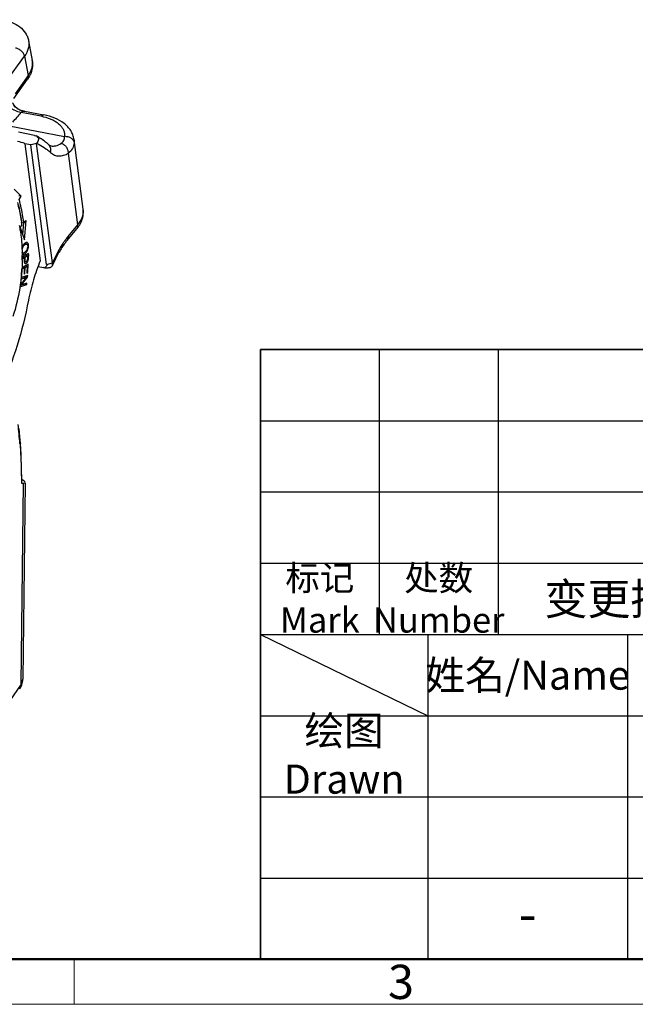
# Model space of a CAD drawing. Units: millimetres. Extents: x 2104 to 2550, y 479 to 794.
# Drawn here: x 2247 to 2318, y 479 to 593 of the extents above; entities that cross this region are included whole.
import ezdxf

# ---------------------------------------------------------------- set-up
doc = ezdxf.new("R2010")
doc.units = ezdxf.units.MM
doc.header["$LTSCALE"] = 65.395
doc.layers.get('0').update_dxf_attribs({"linetype": 'CONTINUOUS', "lineweight": 30})
doc.layers.add('图框', color=7, linetype='CONTINUOUS', lineweight=20)
doc.styles.add('Romans字体', font='romans.shx', dxfattribs={"width": 0.75})
doc.styles.get("Standard").update_dxf_attribs({"font": 'txt', "width": 0.75})

msp = doc.modelspace()

# ---------------------------------------------------------------- linework, layer by layer
at = {"color": 7, "linetype": 'Continuous'}
for p, q in [((2247.55, 590.89), (2247.98, 588.63)), ((2244.95, 586.16), (2247.07, 589.11)), ((2247.07, 589.11), (2247.5, 586.85)), ((2247.5, 586.85), (2245.98, 584.73)), ((2245.82, 584.21), (2247.43, 586.44)), ((2249.01, 582.13), (2246.69, 582.57)), ((2247.09, 582.7), (2247.08, 582.7)), ((2247.09, 582.7), (2249.31, 582.28)), ((2245.27, 581.02), (2251.74, 579.79)), ((2248.23, 579.9), (2246.37, 580.26)), ((2247.11, 578.95), (2247.12, 578.94)), ((2247.11, 578.92), (2247.12, 578.94)), ((2247.82, 578.79), (2247.11, 578.92)), ((2247.11, 578.92), (2248.9, 565.29)), ((2249.65, 564.89), (2247.82, 578.79)), ((2250.32, 565.08), (2248.48, 578.96)), ((2252.83, 579.4), (2252.84, 579.04)), ((2253.9, 571.3), (2252.83, 579.4)), ((2253.28, 569.5), (2252.18, 577.84)), ((2246.68, 572.83), (2245.87, 573.65)), ((2246.68, 572.83), (2246.41, 572.88)), ((2246.45, 572.44), (2246.68, 572.83)), ((2246.56, 569.17), (2246.78, 569.43)), ((2247, 569.7), (2246.73, 569.75)), ((2246.96, 569.71), (2246.84, 568.37)), ((2247, 569.7), (2247.25, 570)), ((2247.06, 567.75), (2247.25, 570)), ((2252.14, 568.14), (2253.28, 569.5)), ((2246.56, 569.17), (2247.06, 567.75)), ((2252.02, 567.67), (2253.16, 569.03)), ((2247.08, 567.15), (2246.94, 567.18)), ((2247.32, 567.25), (2247.08, 567.3)), ((2247.32, 567.25), (2247.35, 567.24)), ((2246.8, 566.23), (2246.9, 566.21)), ((2247.53, 566.17), (2246.82, 565.72)), ((2246.9, 566.21), (2246.87, 566.22)), ((2247.14, 565.75), (2247.43, 565.94)), ((2247.22, 566.4), (2247.34, 566.38)), ((2247.43, 565.94), (2247.23, 565.98)), ((2247.43, 565.94), (2247.43, 565.87)), ((2247.53, 566.05), (2247.53, 566.17)), ((2247.51, 564.9), (2246.79, 564.55)), ((2246.8, 565.53), (2247.04, 565.69)), ((2247.04, 565.69), (2246.86, 565.72)), ((2246.93, 565.79), (2247.14, 565.75)), ((2247.04, 565.56), (2247.03, 565.44)), ((2247.04, 565.69), (2247.04, 565.56)), ((2247.04, 565.21), (2247.2, 565.18)), ((2247.14, 565.69), (2247.14, 565.75)), ((2247.18, 564.72), (2247.4, 564.67)), ((2247.23, 564.76), (2247.23, 564.72)), ((2247.43, 565.5), (2247.52, 565.48)), ((2247.46, 563.94), (2247.51, 564.9)), ((2249.65, 564.89), (2250.32, 565.08)), ((2247.44, 563.6), (2246.67, 563.35)), ((2246.69, 563.56), (2246.73, 563.55)), ((2246.69, 563.53), (2246.73, 563.55)), ((2246.73, 563.55), (2246.77, 564.37)), ((2246.77, 564.37), (2247.05, 564.5)), ((2247.05, 564.5), (2246.81, 564.55)), ((2247.15, 564.55), (2246.88, 564.6)), ((2246.88, 564.6), (2246.88, 564.55)), ((2247.05, 564.5), (2247.02, 563.77)), ((2247.02, 563.77), (2247.11, 563.82)), ((2247.11, 563.82), (2247.03, 563.84)), ((2247.11, 563.82), (2247.15, 564.55)), ((2247.15, 564.55), (2247.4, 564.67)), ((2247.4, 564.67), (2247.36, 563.89)), ((2247.36, 563.89), (2247.46, 563.94)), ((2247.37, 563.96), (2247.46, 563.94)), ((2247.42, 563.42), (2247.44, 563.6)), ((2248.66, 564.64), (2249.27, 564.52)), ((2249.34, 564.51), (2249.27, 564.52)), ((2249.41, 564.51), (2249.83, 564.51)), ((2246.54, 562.28), (2247.35, 562.54)), ((2247.08, 562.6), (2246.56, 562.42)), ((2247.25, 563.37), (2246.57, 562.49)), ((2246.6, 562.53), (2246.72, 562.5)), ((2246.65, 563.18), (2247.25, 563.37)), ((2246.98, 563.42), (2246.69, 563.33)), ((2246.72, 562.5), (2247.42, 563.42)), ((2247.36, 562.71), (2246.72, 562.5)), ((2246.98, 563.42), (2247.25, 563.37)), ((2247.08, 562.6), (2247.35, 562.54)), ((2247.16, 563.47), (2247.1, 563.4)), ((2247.16, 563.51), (2247.16, 563.47)), ((2247.16, 563.47), (2247.42, 563.42)), ((2247.35, 562.54), (2247.36, 562.71)), ((2246.68, 542.76), (2246.6, 544.07)), ((2246.54, 544.06), (2246.55, 543.88)), ((2246.68, 516.06), (2246.95, 539.45)), ((2246.72, 539.48), (2246.72, 539.46)), ((2246.72, 539.46), (2246.95, 539.45)), ((2247.14, 539.45), (2246.87, 516.63)), ((2246.68, 516.06), (2237.88, 503.46))]:
    msp.add_line(p, q, dxfattribs=at)
for points in [[(2246.6, 544.07), (2246.53, 544.88), (2246.44, 545.8)], [(2246.77, 539.48), (2246.74, 541.06), (2246.68, 542.76)]]:
    msp.add_lwpolyline(points, dxfattribs=at)
for centre, radius, start, end in [((2246.1, 588.28), 1.91, 357.2472, 10.6961), ((2017.48, 783.88), 305.07, 318.4293, 318.7075), ((2247.55, 585.14), 2.48, 245.8636, 258.4202), ((2247.51, 584.91), 2.25, 246.8371, 259.2504), ((2247.53, 585.08), 2.42, 258.4771, 259.2374), ((2247.81, 575.79), 6.44, 77.0002, 79.2484), ((2245.37, 574.44), 4.83, 68.8872, 79.2495), ((2252.06, 571.06), 1.85, 355.3391, 7.4724), ((2227.18, 566.13), 19.6, 7.7597, 9.6165), ((2224.67, 566.49), 22.3, 7.5765, 8.4156), ((2258.92, 562.47), 8.84, 140.125, 142.993), ((2252.77, 569.35), 0.51, 320.0773, 324.5749), ((2248, 566.37), 1.33, 144.8352, 147.5776), ((2247.87, 566.46), 1.17, 142.4298, 144.8256), ((2247.54, 566.58), 0.727, 128.9758, 137.2188), ((2247.46, 566.9), 0.563, 119.3578, 121.7607), ((2247.33, 567.28), 0.161, 56.7612, 79.2622), ((2259.76, 561.83), 9.89, 142.9508, 144.251), ((2247.72, 566.45), 0.957, 151.5184, 163.5763), ((2228.64, 565.6), 18.17, 0.528, 1.012), ((2246.89, 566.18), 0.157, 248.0265, 259.2629), ((2246.92, 566.33), 0.12, 259.301, 266.5035), ((2246.58, 566.96), 0.848, 309.6457, 323.6955), ((2246.52, 567), 0.921, 343.0715, 349.104), ((2353.95, 564.46), 106.43, 179.1408, 179.2574), ((2228.05, 565.6), 18.76, 359.4933, 0.5252), ((2247, 565.52), 0.425, 335.3263, 342.9459), ((2247.01, 565.52), 0.419, 342.9247, 350.255), ((2246.67, 565.57), 0.847, 347.282, 350.4144), ((2246.52, 565.6), 1, 350.431, 353.5525), ((2265.83, 558.03), 16.92, 155.5521, 156.5589), ((2172.52, 538.08), 74.26, 4.6213, 6.3298), ((2244.87, 516.65), 2, 340.3456, 359.3925), ((2244.86, 516.65), 2.01, 325.1043, 340.2876), ((2245.78, 516.01), 0.894, 325.1276, 338.7174)]:
    msp.add_arc(centre, radius, start, end, dxfattribs=at)
msp.add_ellipse((2245.15, 540.31), major_axis=(1.99, -0.81), ratio=0.143737, start_param=-0.378486, end_param=0.682082, dxfattribs=at)
for points, knots in [([(2244.57, 593.36), (2244.93, 593.29), (2245.62, 593.09), (2246.54, 592.57), (2247.12, 591.94), (2247.43, 591.36), (2247.52, 591.05), (2247.55, 590.89)], [0, 0, 0, 0, 0.269454, 0.522101, 0.763029, 0.881452, 1, 1, 1, 1]), ([(2247.07, 589.11), (2247.05, 589.22), (2246.96, 589.44), (2246.72, 589.72), (2246.4, 589.94), (2246.16, 590.03), (2246.04, 590.06)], [0, 0, 0, 0, 0.227087, 0.482276, 0.747256, 1, 1, 1, 1]), ([(2247.55, 590.89), (2247.58, 590.74), (2247.6, 590.44), (2247.5, 589.82), (2247.27, 589.38), (2247.07, 589.11)], [0, 0, 0, 0, 0.233095, 0.473865, 1, 1, 1, 1]), ([(2247.5, 586.85), (2247.65, 587.06), (2247.89, 587.48), (2248, 587.96), (2248.01, 588.19)], [0, 0, 0, 0, 0.523981, 1, 1, 1, 1]), ([(2247.98, 588.63), (2248.02, 588.39), (2248.04, 587.89), (2247.92, 587.41), (2247.83, 587.18)], [0, 0, 0, 0, 0.497333, 1, 1, 1, 1]), ([(2247.43, 586.44), (2247.47, 586.49), (2247.52, 586.63), (2247.52, 586.78), (2247.5, 586.85)], [0, 0, 0, 0, 0.475993, 1, 1, 1, 1]), ([(2247.65, 586.78), (2247.63, 586.75), (2247.56, 586.63), (2247.49, 586.52), (2247.43, 586.44)], [0, 0, 0, 0, 0.248031, 1, 1, 1, 1]), ([(2247.83, 587.18), (2247.82, 587.14), (2247.76, 587.01), (2247.7, 586.88), (2247.65, 586.78)], [0, 0, 0, 0, 0.248577, 1, 1, 1, 1]), ([(2243.89, 584.97), (2244, 584.68), (2244.31, 584.11), (2244.97, 583.4), (2245.78, 582.85), (2246.39, 582.63), (2246.69, 582.57)], [0, 0, 0, 0, 0.24426, 0.501254, 0.75759, 1, 1, 1, 1]), ([(2245.68, 583.69), (2245.68, 583.7), (2245.68, 583.67), (2245.69, 583.66), (2245.71, 583.62), (2245.73, 583.58), (2245.77, 583.53), (2245.81, 583.47), (2245.86, 583.4), (2245.94, 583.31), (2246.06, 583.19), (2246.23, 583.06), (2246.42, 582.94), (2246.55, 582.87), (2246.63, 582.84)], [0, 0, 0, 0, 0.006039, 0.024653, 0.054707, 0.09505, 0.144544, 0.201897, 0.265831, 0.335154, 0.486526, 0.650386, 0.822459, 1, 1, 1, 1]), ([(2245.79, 583.38), (2245.85, 583.33), (2246.07, 583.13), (2246.33, 582.97), (2246.53, 582.88)], [0, 0, 0, 0, 0.252942, 1, 1, 1, 1]), ([(2247.08, 582.7), (2247.05, 582.71), (2246.99, 582.7), (2246.89, 582.68), (2246.78, 582.64), (2246.72, 582.59), (2246.69, 582.57)], [0, 0, 0, 0, 0.19858, 0.446791, 0.717527, 1, 1, 1, 1]), ([(2249.01, 582.13), (2249.04, 582.15), (2249.08, 582.2), (2249.16, 582.26), (2249.24, 582.28), (2249.29, 582.28), (2249.31, 582.28)], [0, 0, 0, 0, 0.305621, 0.569122, 0.795596, 1, 1, 1, 1]), ([(2249.26, 582.07), (2249.63, 581.99), (2250.15, 581.82), (2250.76, 581.48), (2251.13, 581.2), (2251.42, 580.88), (2251.62, 580.54), (2251.74, 580.17), (2251.75, 579.92), (2251.74, 579.79)], [0, 0, 0, 0, 0.307068, 0.444344, 0.570509, 0.686527, 0.794486, 0.897683, 1, 1, 1, 1]), ([(2252.83, 579.4), (2252.81, 579.59), (2252.72, 579.96), (2252.46, 580.46), (2252.11, 580.92), (2251.52, 581.45), (2250.58, 581.96), (2249.75, 582.2), (2249.31, 582.28)], [0, 0, 0, 0, 0.115528, 0.231215, 0.348799, 0.469099, 0.722895, 1, 1, 1, 1]), ([(2248.23, 579.9), (2248.25, 579.9), (2248.33, 579.88), (2248.4, 579.86), (2248.44, 579.83)], [0, 0, 0, 0, 0.266947, 1, 1, 1, 1]), ([(2249.87, 578.83), (2249.76, 578.93), (2249.32, 579.31), (2248.83, 579.63), (2248.44, 579.83)], [0, 0, 0, 0, 0.255619, 1, 1, 1, 1]), ([(2248.44, 579.83), (2248.49, 579.81), (2248.56, 579.76), (2248.64, 579.66), (2248.69, 579.54), (2248.7, 579.39), (2248.64, 579.18), (2248.54, 579.04), (2248.48, 578.97)], [0, 0, 0, 0, 0.142657, 0.267041, 0.381844, 0.494766, 0.732204, 1, 1, 1, 1]), ([(2251.31, 578.95), (2251.38, 579), (2251.5, 579.1), (2251.65, 579.31), (2251.73, 579.54), (2251.74, 579.71), (2251.74, 579.79)], [0, 0, 0, 0, 0.253323, 0.497056, 0.742607, 1, 1, 1, 1]), ([(2251.74, 579.79), (2251.87, 579.8), (2252.13, 579.78), (2252.48, 579.62), (2252.74, 579.37), (2252.83, 579.15), (2252.84, 579.04)], [0, 0, 0, 0, 0.267392, 0.527595, 0.771882, 1, 1, 1, 1]), ([(2248.48, 578.96), (2248.58, 578.92), (2248.95, 578.75), (2249.31, 578.53), (2249.56, 578.35)], [0, 0, 0, 0, 0.244801, 1, 1, 1, 1]), ([(2249.87, 578.83), (2249.9, 578.81), (2249.99, 578.74), (2250.09, 578.69), (2250.16, 578.68)], [0, 0, 0, 0, 0.330528, 1, 1, 1, 1]), ([(2250.09, 578.5), (2250.08, 578.53), (2250.03, 578.66), (2249.95, 578.77), (2249.87, 578.83)], [0, 0, 0, 0, 0.254306, 1, 1, 1, 1]), ([(2250.1, 577.92), (2250.13, 578.02), (2250.16, 578.21), (2250.13, 578.41), (2250.09, 578.5)], [0, 0, 0, 0, 0.510314, 1, 1, 1, 1]), ([(2250.16, 578.68), (2250.25, 578.66), (2250.44, 578.65), (2250.84, 578.7), (2251.13, 578.84), (2251.31, 578.95)], [0, 0, 0, 0, 0.229701, 0.468459, 1, 1, 1, 1]), ([(2252.18, 577.84), (2252.18, 577.97), (2252.13, 578.23), (2251.95, 578.57), (2251.66, 578.83), (2251.42, 578.93), (2251.31, 578.95)], [0, 0, 0, 0, 0.249202, 0.50605, 0.759487, 1, 1, 1, 1]), ([(2252.84, 579.04), (2252.83, 578.8), (2252.7, 578.34), (2252.37, 577.98), (2252.18, 577.84)], [0, 0, 0, 0, 0.497739, 1, 1, 1, 1]), ([(2249.56, 578.35), (2249.61, 578.32), (2249.79, 578.18), (2249.97, 578.03), (2250.1, 577.92)], [0, 0, 0, 0, 0.246043, 1, 1, 1, 1]), ([(2250.1, 577.92), (2250.23, 577.8), (2250.54, 577.59), (2251.08, 577.47), (2251.65, 577.56), (2252, 577.73), (2252.18, 577.84)], [0, 0, 0, 0, 0.247838, 0.481074, 0.724716, 1, 1, 1, 1]), ([(2246.24, 572.09), (2246.29, 571.91), (2246.49, 571.14), (2246.64, 570.36), (2246.73, 569.76)], [0, 0, 0, 0, 0.23835, 1, 1, 1, 1]), ([(2246.35, 571.84), (2246.39, 571.67), (2246.55, 570.98), (2246.66, 570.29), (2246.73, 569.75)], [0, 0, 0, 0, 0.240715, 1, 1, 1, 1]), ([(2247, 569.7), (2246.97, 569.94), (2246.83, 570.87), (2246.63, 571.78), (2246.45, 572.44)], [0, 0, 0, 0, 0.262752, 1, 1, 1, 1]), ([(2253.28, 569.5), (2253.45, 569.71), (2253.75, 570.15), (2253.89, 570.66), (2253.91, 570.9)], [0, 0, 0, 0, 0.529223, 1, 1, 1, 1]), ([(2253.65, 569.79), (2253.76, 570.02), (2253.92, 570.52), (2253.94, 571.04), (2253.9, 571.3)], [0, 0, 0, 0, 0.502825, 1, 1, 1, 1]), ([(2253.16, 569.03), (2253.18, 569.06), (2253.28, 569.18), (2253.37, 569.31), (2253.44, 569.4)], [0, 0, 0, 0, 0.252866, 1, 1, 1, 1]), ([(2253.18, 569.06), (2253.23, 569.12), (2253.29, 569.26), (2253.29, 569.42), (2253.28, 569.5)], [0, 0, 0, 0, 0.479406, 1, 1, 1, 1]), ([(2253.44, 569.4), (2253.46, 569.43), (2253.53, 569.56), (2253.6, 569.69), (2253.65, 569.79)], [0, 0, 0, 0, 0.25189, 1, 1, 1, 1]), ([(2246.6, 568.78), (2246.63, 568.55), (2246.74, 567.6), (2246.79, 566.65), (2246.81, 565.92)], [0, 0, 0, 0, 0.240406, 1, 1, 1, 1]), ([(2252.14, 568.14), (2252.15, 568.05), (2252.15, 567.88), (2252.07, 567.73), (2252.02, 567.67)], [0, 0, 0, 0, 0.521259, 1, 1, 1, 1]), ([(2246.87, 567.08), (2246.86, 567.07), (2246.83, 567), (2246.79, 566.94), (2246.77, 566.88)], [0, 0, 0, 0, 0.246293, 1, 1, 1, 1]), ([(2247.08, 567.32), (2247.07, 567.31), (2247.02, 567.27), (2246.97, 567.22), (2246.94, 567.18)], [0, 0, 0, 0, 0.235529, 1, 1, 1, 1]), ([(2247.16, 567.38), (2247.16, 567.38), (2247.13, 567.36), (2247.1, 567.34), (2247.08, 567.32)], [0, 0, 0, 0, 0.233257, 1, 1, 1, 1]), ([(2247.08, 567.15), (2247.09, 567.16), (2247.13, 567.19), (2247.18, 567.22), (2247.21, 567.23)], [0, 0, 0, 0, 0.287652, 1, 1, 1, 1]), ([(2247.36, 567.43), (2247.34, 567.44), (2247.28, 567.44), (2247.22, 567.42), (2247.18, 567.39)], [0, 0, 0, 0, 0.215509, 1, 1, 1, 1]), ([(2247.2, 567.4), (2247.21, 567.39), (2247.23, 567.35), (2247.25, 567.3), (2247.25, 567.27)], [0, 0, 0, 0, 0.222144, 1, 1, 1, 1]), ([(2247.21, 567.23), (2247.22, 567.24), (2247.23, 567.24), (2247.25, 567.25), (2247.27, 567.25)], [0, 0, 0, 0, 0.27237, 1, 1, 1, 1]), ([(2247.27, 567.25), (2247.27, 567.25), (2247.29, 567.26), (2247.3, 567.26), (2247.32, 567.25)], [0, 0, 0, 0, 0.270115, 1, 1, 1, 1]), ([(2247.35, 567.24), (2247.36, 567.23), (2247.39, 567.21), (2247.41, 567.17), (2247.42, 567.14)], [0, 0, 0, 0, 0.233055, 1, 1, 1, 1]), ([(2247.52, 566.87), (2247.53, 566.93), (2247.54, 567.05), (2247.53, 567.23), (2247.48, 567.37), (2247.41, 567.41)], [0, 0, 0, 0, 0.323748, 0.606689, 1, 1, 1, 1]), ([(2247.42, 567.14), (2247.42, 567.14), (2247.43, 567.12), (2247.43, 567.1), (2247.43, 567.08)], [0, 0, 0, 0, 0.235362, 1, 1, 1, 1]), ([(2247.43, 567.08), (2247.44, 567.06), (2247.45, 566.97), (2247.44, 566.89), (2247.42, 566.82)], [0, 0, 0, 0, 0.226619, 1, 1, 1, 1]), ([(2251.73, 567.61), (2251.66, 567.52), (2251.39, 567.12), (2251.13, 566.7), (2250.95, 566.37)], [0, 0, 0, 0, 0.239311, 1, 1, 1, 1]), ([(2252.02, 567.67), (2251.94, 567.57), (2251.6, 567.14), (2251.3, 566.68), (2251.09, 566.31)], [0, 0, 0, 0, 0.230949, 1, 1, 1, 1]), ([(2246.87, 566.22), (2246.85, 566.23), (2246.82, 566.26), (2246.8, 566.3), (2246.79, 566.32)], [0, 0, 0, 0, 0.461575, 1, 1, 1, 1]), ([(2246.89, 566.21), (2246.88, 566.2), (2246.85, 566.18), (2246.82, 566.15), (2246.8, 566.14)], [0, 0, 0, 0, 0.260719, 1, 1, 1, 1]), ([(2246.86, 566.03), (2246.86, 566.02), (2246.89, 566.02), (2246.92, 566.02), (2246.94, 566.03)], [0, 0, 0, 0, 0.236439, 1, 1, 1, 1]), ([(2247.12, 566.31), (2247.09, 566.28), (2247.02, 566.23), (2246.95, 566.21), (2246.91, 566.21)], [0, 0, 0, 0, 0.58873, 1, 1, 1, 1]), ([(2246.94, 566.03), (2246.95, 566.03), (2246.98, 566.04), (2247.01, 566.05), (2247.03, 566.07)], [0, 0, 0, 0, 0.230456, 1, 1, 1, 1]), ([(2247.03, 566.07), (2247.05, 566.08), (2247.13, 566.13), (2247.2, 566.19), (2247.24, 566.25)], [0, 0, 0, 0, 0.22614, 1, 1, 1, 1]), ([(2247.24, 566.25), (2247.25, 566.26), (2247.29, 566.3), (2247.32, 566.35), (2247.34, 566.38)], [0, 0, 0, 0, 0.244767, 1, 1, 1, 1]), ([(2247.4, 566.73), (2247.39, 566.7), (2247.36, 566.61), (2247.31, 566.52), (2247.27, 566.46)], [0, 0, 0, 0, 0.252684, 1, 1, 1, 1]), ([(2247.34, 566.38), (2247.36, 566.42), (2247.45, 566.57), (2247.5, 566.74), (2247.52, 566.87)], [0, 0, 0, 0, 0.246947, 1, 1, 1, 1]), ([(2247.43, 565.87), (2247.43, 565.8), (2247.43, 565.67), (2247.43, 565.54), (2247.42, 565.49)], [0, 0, 0, 0, 0.541448, 1, 1, 1, 1]), ([(2247.52, 565.57), (2247.52, 565.59), (2247.53, 565.68), (2247.53, 565.77), (2247.53, 565.84)], [0, 0, 0, 0, 0.224315, 1, 1, 1, 1]), ([(2250.95, 566.37), (2250.9, 566.27), (2250.67, 565.84), (2250.46, 565.41), (2250.32, 565.08)], [0, 0, 0, 0, 0.242669, 1, 1, 1, 1]), ([(2251.09, 566.31), (2251.03, 566.21), (2250.79, 565.79), (2250.58, 565.36), (2250.43, 565.03)], [0, 0, 0, 0, 0.24022, 1, 1, 1, 1]), ([(2246.81, 565.43), (2246.8, 564.32), (2246.59, 562.08), (2246.07, 559.89), (2245.72, 558.82)], [0, 0, 0, 0, 0.496012, 1, 1, 1, 1]), ([(2247.03, 565.44), (2247.03, 565.43), (2247.03, 565.39), (2247.03, 565.36), (2247.03, 565.33)], [0, 0, 0, 0, 0.256644, 1, 1, 1, 1]), ([(2247.03, 565.33), (2247.03, 565.32), (2247.03, 565.28), (2247.04, 565.24), (2247.04, 565.21)], [0, 0, 0, 0, 0.265679, 1, 1, 1, 1]), ([(2247.04, 565.21), (2247.04, 565.21), (2247.04, 565.19), (2247.04, 565.16), (2247.05, 565.15)], [0, 0, 0, 0, 0.266335, 1, 1, 1, 1]), ([(2247.13, 565.2), (2247.12, 565.19), (2247.1, 565.16), (2247.07, 565.13), (2247.05, 565.11)], [0, 0, 0, 0, 0.257972, 1, 1, 1, 1]), ([(2247.05, 565.15), (2247.05, 565.13), (2247.06, 565.08), (2247.09, 565.02), (2247.13, 565.01)], [0, 0, 0, 0, 0.341467, 1, 1, 1, 1]), ([(2247.14, 565.26), (2247.14, 565.29), (2247.13, 565.35), (2247.13, 565.49), (2247.13, 565.61), (2247.14, 565.69)], [0, 0, 0, 0, 0.195585, 0.447562, 1, 1, 1, 1]), ([(2247.2, 565.18), (2247.19, 565.19), (2247.16, 565.21), (2247.15, 565.24), (2247.14, 565.26)], [0, 0, 0, 0, 0.408883, 1, 1, 1, 1]), ([(2247.15, 565), (2247.16, 565), (2247.21, 564.99), (2247.26, 565.02), (2247.29, 565.04)], [0, 0, 0, 0, 0.21614, 1, 1, 1, 1]), ([(2247.39, 565.34), (2247.37, 565.3), (2247.32, 565.24), (2247.25, 565.19), (2247.22, 565.18), (2247.2, 565.18)], [0, 0, 0, 0, 0.580861, 0.81959, 1, 1, 1, 1]), ([(2247.29, 565.04), (2247.3, 565.04), (2247.32, 565.06), (2247.34, 565.08), (2247.35, 565.09)], [0, 0, 0, 0, 0.238404, 1, 1, 1, 1]), ([(2247.35, 565.09), (2247.37, 565.11), (2247.44, 565.2), (2247.48, 565.3), (2247.5, 565.38)], [0, 0, 0, 0, 0.24082, 1, 1, 1, 1]), ([(2247.42, 565.49), (2247.42, 565.48), (2247.42, 565.47), (2247.42, 565.45), (2247.42, 565.44)], [0, 0, 0, 0, 0.287294, 1, 1, 1, 1]), ([(2247.52, 565.48), (2247.52, 565.49), (2247.52, 565.52), (2247.52, 565.54), (2247.52, 565.57)], [0, 0, 0, 0, 0.221552, 1, 1, 1, 1]), ([(2248.9, 565.29), (2248.6, 564.57), (2248.07, 563.07), (2247.69, 561.52), (2247.53, 560.72)], [0, 0, 0, 0, 0.488937, 1, 1, 1, 1]), ([(2249.64, 564.72), (2249.62, 564.66), (2249.54, 564.55), (2249.41, 564.51), (2249.34, 564.51)], [0, 0, 0, 0, 0.480855, 1, 1, 1, 1]), ([(2249.65, 564.89), (2249.65, 564.88), (2249.66, 564.82), (2249.65, 564.76), (2249.64, 564.72)], [0, 0, 0, 0, 0.261345, 1, 1, 1, 1]), ([(2249.83, 564.51), (2249.88, 564.51), (2249.99, 564.52), (2250.13, 564.57), (2250.24, 564.65), (2250.29, 564.72), (2250.31, 564.76)], [0, 0, 0, 0, 0.291045, 0.548245, 0.77951, 1, 1, 1, 1]), ([(2250.31, 564.76), (2250.33, 564.8), (2250.35, 564.91), (2250.33, 565.02), (2250.32, 565.08)], [0, 0, 0, 0, 0.471358, 1, 1, 1, 1]), ([(2247.53, 560.72), (2247.18, 558.94), (2246.32, 555.51), (2245.1, 552.18), (2244.41, 550.6)], [0, 0, 0, 0, 0.512524, 1, 1, 1, 1]), ([(2246.6, 544.07), (2246.6, 544.05), (2246.6, 543.99), (2246.58, 543.92), (2246.55, 543.88)], [0, 0, 0, 0, 0.245034, 1, 1, 1, 1]), ([(2246.55, 543.88), (2246.61, 543.17), (2246.68, 541.7), (2246.71, 540.23), (2246.72, 539.48)], [0, 0, 0, 0, 0.487212, 1, 1, 1, 1]), ([(2246.72, 539.46), (2246.72, 539.46), (2246.74, 539.46), (2246.76, 539.46), (2246.77, 539.47), (2246.77, 539.48)], [0, 0, 0, 0, 0.369762, 0.755105, 1, 1, 1, 1]), ([(2246.68, 516.06), (2246.74, 516.14), (2246.83, 516.32), (2246.87, 516.53), (2246.87, 516.63)], [0, 0, 0, 0, 0.512278, 1, 1, 1, 1]), ([(2246.61, 515.69), (2246.62, 515.72), (2246.66, 515.84), (2246.68, 515.96), (2246.68, 516.06)], [0, 0, 0, 0, 0.243336, 1, 1, 1, 1])]:
    msp.add_open_spline(points, degree=3, knots=knots, dxfattribs=at)
for points in [[(2248.48, 578.97), (2248.26, 578.91), (2248.04, 578.85), (2247.82, 578.79)], [(2246.88, 566.91), (2246.92, 566.97), (2246.96, 567.03), (2247.01, 567.08)], [(2246.8, 566.05), (2246.81, 566.04), (2246.82, 566.04), (2246.83, 566.03)], [(2247.13, 565.01), (2247.13, 565), (2247.14, 565), (2247.15, 565)]]:
    msp.add_open_spline(points, degree=3, dxfattribs=at)
at = {"layer": '图框', "lineweight": 35}
for q in [(2544.52, 555.01), (2274.52, 484.07)]:
    msp.add_line((2274.52, 555.01), q, dxfattribs=at)
at = {"layer": '图框', "lineweight": -3}
for p, q in [((2288.34, 555.01), (2288.34, 521.82)), ((2302.17, 555.01), (2302.17, 521.82)), ((2274.52, 546.71), (2409.11, 546.71)), ((2274.52, 538.42), (2409.11, 538.42)), ((2274.52, 530.12), (2409.11, 530.12)), ((2274.52, 521.82), (2409.11, 521.82)), ((2274.52, 521.82), (2293.99, 512.39)), ((2293.99, 521.82), (2293.99, 484.07)), ((2317.24, 521.82), (2317.24, 484.07)), ((2274.52, 512.39), (2409.11, 512.39)), ((2274.52, 502.95), (2409.11, 502.95)), ((2274.52, 493.51), (2409.11, 493.51))]:
    msp.add_line(p, q, dxfattribs=at)
at = {"layer": '图框', "lineweight": 50}
msp.add_line((2109.41, 484.07), (2544.52, 484.07), dxfattribs=at)
at = {"layer": '图框', "color": 6}
msp.add_line((2252.85, 484.07), (2252.85, 478.82), dxfattribs=at)
at = {"layer": '图框', "color": 1, "lineweight": 18}
msp.add_line((2104.24, 478.82), (2549.74, 478.82), dxfattribs=at)

# ---------------------------------------------------------------- texts
at = {"layer": '图框', "attachment_point": 5}
for s, insert, char_height, width in [('处数\\P{\\Fromans|c134;Number }', (2295.26, 525.97), 2.9385, 13.8274), ('标记\\P{\\Fromans|c134;Mark}', (2281.43, 525.97), 2.9385, 13.8274), ('  变更描述{\\Fromans|c134;/Description}', (2330.89, 525.97), 3.6731, 57.4318), ('姓名{\\Fromans|c134;/Name\\Ftxt|c134; }', (2305.61, 517.11), 3.3793, 23.2526), ('绘图\\P{\\Fromans|c134;Drawn\\Ftxt|c134; }', (2284.25, 507.83), 3.3793, 19.4702)]:
    msp.add_mtext(s, dxfattribs=dict(at, insert=insert, char_height=char_height, width=width))
at = {"layer": '图框', "color": 3, "insert": (2305.61, 488.79), "char_height": 4.48, "width": 23.2526, "attachment_point": 5, "style": 'Romans字体'}
msp.add_mtext('-', dxfattribs=at)
at = {"layer": '图框', "color": 6, "insert": (2289.37, 483.42), "char_height": 3.98, "width": 3.8369, "attachment_point": 1, "style": 'Romans字体'}
msp.add_mtext('3', dxfattribs=at)

doc.saveas('drawing.dxf')
